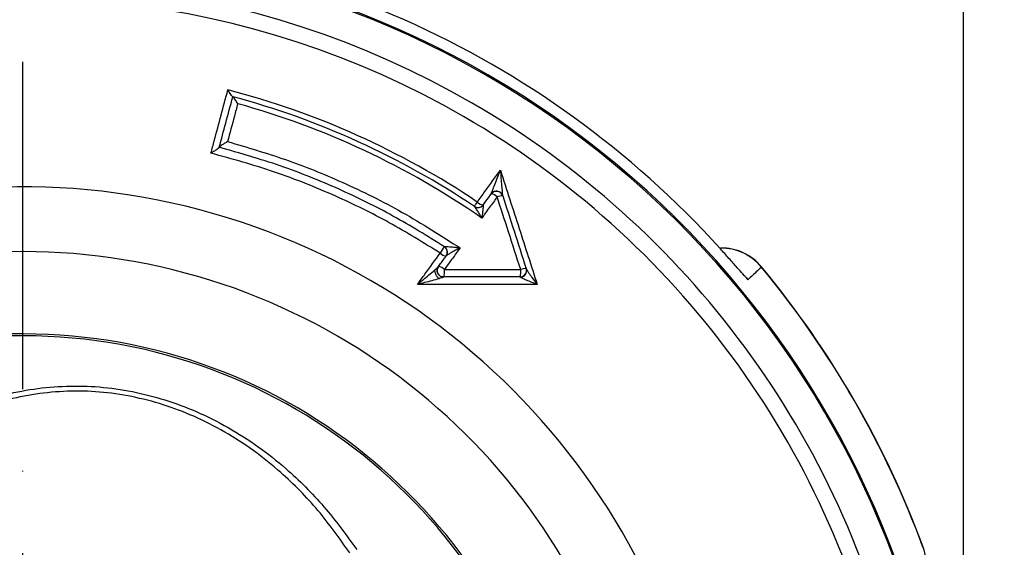
# Model space of a CAD drawing. Extents: x 0 to 9200, y 0 to 5940.
# Drawn here: x 8140 to 8290, y 1258 to 1338 of the extents above; entities that cross this region are included whole.
import ezdxf

# ---------------------------------------------------------------- set-up
doc = ezdxf.new("R2010")
doc.units = 0
doc.header["$LTSCALE"] = 5
doc.linetypes.add('GEN7', pattern=[15, 10, -2.5, 0, -2.5])
doc.layers.get('0').update_dxf_attribs({"linetype": 'CONTINUOUS'})
doc.layers.get('DEFPOINTS').update_dxf_attribs({"linetype": 'CONTINUOUS'})
doc.layers.add('7', color=4, linetype='GEN7')
doc.styles.add('ISO', font='GENISO.SHX')
doc.dimstyles.new('GEN-ISO', dxfattribs={"dimtxt": 50, "dimasz": 50, "dimexe": 40, "dimexo": 1, "dimgap": 30, "dimtad": 0, "dimtih": 1, "dimtoh": 1, "dimdec": 1, "dimtxsty": 'ISO', "dimcen": 2, "dimclrd": 256, "dimclre": 256, "dimclrt": 2, "dimazin": 3, "dimtp": 0.1, "dimtm": 0.1, "dimtfac": 0.05, "dimtdec": 1, "dimtix": 1, "dimtmove": 0, "dimatfit": 3, "dimtolj": 1})

# ---------------------------------------------------------------- blocks, each defined once
blk = doc.blocks.new('*D52')
at = {"color": 3}
for p, q in [((8140.37, 1356.78), (8140.37, 1525.47)), ((8284.22, 1207.88), (8284.22, 1525.47)), ((8249.22, 1500.47), (8175.37, 1500.47))]:
    blk.add_line(p, q, dxfattribs=at)
for points in [[(8175.37, 1506.3), (8175.37, 1494.63), (8140.37, 1500.47)], [(8249.22, 1506.3), (8249.22, 1494.63), (8284.22, 1500.47)]]:
    blk.add_solid(points, dxfattribs=at)
at = {"layer": 'DEFPOINTS', "color": 0}
for p in [(8140.37, 1500.47), (8140.37, 1355.78), (8284.22, 1206.88)]:
    blk.add_point(p, dxfattribs=at)
at = {"color": 2, "insert": (8212.3, 1556.14), "char_height": 50, "attachment_point": 5, "style": 'ISO'}
blk.add_mtext('\\A1;5.7', dxfattribs=at)
blk = doc.blocks.new('*D51')
at = {"color": 3}
for p, q in [((7890.37, 1276.88), (7890.37, 1525.47)), ((8140.37, 1356.78), (8140.37, 1525.47)), ((7925.37, 1500.47), (8105.37, 1500.47))]:
    blk.add_line(p, q, dxfattribs=at)
for points in [[(7925.37, 1506.3), (7925.37, 1494.63), (7890.37, 1500.47)], [(8105.37, 1506.3), (8105.37, 1494.63), (8140.37, 1500.47)]]:
    blk.add_solid(points, dxfattribs=at)
at = {"layer": 'DEFPOINTS', "color": 0}
for p in [(8140.37, 1500.47), (8140.37, 1355.78), (7890.37, 1275.88)]:
    blk.add_point(p, dxfattribs=at)
at = {"color": 2, "insert": (8015.37, 1556.96), "char_height": 50, "attachment_point": 5, "style": 'ISO'}
blk.add_mtext('\\A1;9.8', dxfattribs=at)
blk = doc.blocks.new('*D53')
at = {"color": 3}
for p, q in [((8141.37, 1350.73), (8513.71, 1350.73)), ((8488.71, 1241.88), (8488.71, 1315.73)), ((8285.22, 1206.88), (8513.71, 1206.88))]:
    blk.add_line(p, q, dxfattribs=at)
for points in [[(8482.87, 1315.73), (8494.54, 1315.73), (8488.71, 1350.73)], [(8482.87, 1241.88), (8494.54, 1241.88), (8488.71, 1206.88)]]:
    blk.add_solid(points, dxfattribs=at)
at = {"layer": 'DEFPOINTS', "color": 0}
for p in [(8140.37, 1350.73), (8488.71, 1350.73), (8284.22, 1206.88)]:
    blk.add_point(p, dxfattribs=at)
at = {"color": 2, "insert": (8430.98, 1286.33), "char_height": 50, "attachment_point": 5, "rotation": 90, "style": 'ISO'}
blk.add_mtext('\\A1;5.7', dxfattribs=at)

msp = doc.modelspace()

# ---------------------------------------------------------------- linework, layer by layer
at = {"color": 7, "linetype": 'CONTINUOUS'}
msp.add_lwpolyline([(8209.4, 1309.87), (8209.41, 1309.88), (8209.44, 1309.92), (8209.48, 1309.98), (8209.53, 1310.06), (8209.6, 1310.16), (8209.68, 1310.28), (8209.77, 1310.41), (8209.86, 1310.55)], dxfattribs=at)
for centre, radius, start, end in [((8140.37, 1206.88), 143.85, 42.146, 137.854), ((8140.37, 1206.88), 142.16, 0, 157.4606), ((8140.37, 1206.88), 141.97, 2.0405, 83.5984), ((8140.37, 1206.88), 137.22, 12.7971, 107.2029), ((8140.37, 1206.88), 134.79, 12.7971, 107.2029), ((8140.37, 1206.88), 124.81, 56.1681, 75.4584), ((8140.37, 1206.88), 123.99, 56.155, 74.9929), ((8140.37, 1206.88), 123.16, 55.2718, 74.5341), ((8140.37, 1206.88), 105.99, 211.968, 148.032), ((8212.79, 1311.19), 1, 17.9257, 143.9628), ((8211.78, 1310.22), 1.58, 45.2047, 82.4922), ((8212.79, 1311.21), 1, 18.5606, 142.2508), ((8209.96, 1310.7), 1, 236.1681, 323.9628), ((8209.97, 1310.68), 0.992, 236.5244, 322.7497), ((8210.97, 1311.67), 1.58, 225.2221, 262.5214), ((8213.69, 1309.49), 2.01, 88.5168, 113.4116), ((8140.37, 1206.88), 96.09, 214.6381, 145.3619), ((8358.91, 1202.24), 184.51, 146.6314, 146.9959), ((8205.29, 1303.86), 1.58, 225.2254, 262.5269), ((8204.27, 1302.88), 1, 323.9628, 56.8938), ((8204.28, 1302.89), 1.01, 3.5382, 56.9347), ((8204.31, 1302.89), 0.975, 324.0326, 3.4384), ((8247.17, 1295.53), 8, 39.5988, 90.9296), ((8247.14, 1295.5), 8.01, 39.695, 90.6248), ((8204.72, 1300.1), 1, 143.9628, 270), ((8203.71, 1299.12), 1.58, 45.2057, 82.4995), ((8201.76, 1299.93), 3.08, 344.322, 5.8119), ((8216.38, 1300.1), 1, 270, 17.9257), ((8213.75, 1299.93), 2.76, 342.5654, 6.3862), ((8216.41, 1300.05), 0.992, 271.8277, 16.2502), ((8217.35, 1298.21), 2.2, 90.364, 112.8913), ((8140.37, 1206.88), 146.76, 20.3049, 39.6951), ((8140.37, 1206.88), 146.8, 20.3052, 39.6948), ((8140.37, 1206.88), 83.53, 9.1169, 168.1957), ((8140.37, 1206.88), 83.23, 9.1169, 168.1957), ((8270.55, 1255.04), 8, 328.1454, 20.3825)]:
    msp.add_arc(centre, radius, start, end, dxfattribs=at)
for points, knots in [([(8169.12, 1318.02), (8169.29, 1318.65), (8170.15, 1321.88), (8171.02, 1325.1), (8171.71, 1327.69)], [0, 0, 0, 0, 0.196782, 1, 1, 1, 1]), ([(8170.4, 1318.92), (8170.72, 1320.15), (8171.41, 1322.72), (8172.1, 1325.29), (8172.46, 1326.64)], [0, 0, 0, 0, 0.477294, 1, 1, 1, 1]), ([(8172.45, 1326.64), (8172.43, 1326.65), (8172.38, 1326.69), (8172.24, 1326.86), (8172.02, 1327.19), (8171.82, 1327.5), (8171.71, 1327.69), (8171.71, 1327.69)], [0, 0, 0, 0, 0.174645, 0.347955, 0.620477, 0.996332, 1, 1, 1, 1]), ([(8173.21, 1325.57), (8173.21, 1325.58), (8173.1, 1325.77), (8172.91, 1326.08), (8172.69, 1326.41), (8172.54, 1326.59), (8172.5, 1326.62), (8172.48, 1326.63)], [0, 0, 0, 0, 0.003658, 0.382306, 0.653568, 0.826123, 1, 1, 1, 1]), ([(8173.21, 1325.57), (8173.04, 1324.94), (8172.53, 1323.01), (8172.01, 1321.08), (8171.66, 1319.79)], [0, 0, 0, 0, 0.328735, 1, 1, 1, 1]), ([(8171.66, 1319.79), (8171.66, 1319.79), (8171.52, 1319.71), (8171.23, 1319.54), (8170.85, 1319.3), (8170.59, 1319.11), (8170.43, 1318.98), (8170.41, 1318.94), (8170.4, 1318.92)], [0, 0, 0, 0, 0.0033208, 0.2528212, 0.5257902, 0.7219864, 0.8606652, 1, 1, 1, 1]), ([(8171.66, 1319.79), (8174.63, 1318.92), (8180.59, 1317.18), (8189.52, 1313.55), (8198.51, 1309.13), (8204.31, 1305.4), (8207.22, 1303.54)], [0, 0, 0, 0, 0.236162, 0.473809, 0.735887, 1, 1, 1, 1]), ([(8170.39, 1318.89), (8170.37, 1318.87), (8170.35, 1318.83), (8170.2, 1318.71), (8169.93, 1318.52), (8169.55, 1318.28), (8169.26, 1318.1), (8169.12, 1318.02), (8169.12, 1318.02)], [0, 0, 0, 0, 0.139082, 0.277508, 0.473304, 0.746732, 0.996687, 1, 1, 1, 1]), ([(8204.18, 1302.74), (8201.61, 1304.33), (8196.46, 1307.53), (8187.98, 1311.66), (8178.89, 1315.32), (8172.38, 1317.12), (8169.12, 1318.02)], [0, 0, 0, 0, 0.2359133, 0.4733018, 0.7356341, 1, 1, 1, 1]), ([(8204.82, 1303.72), (8202.23, 1305.33), (8197.02, 1308.56), (8188.61, 1312.67), (8179.75, 1316.25), (8173.52, 1318.02), (8170.39, 1318.91)], [0, 0, 0, 0, 0.2423109, 0.4861375, 0.7421734, 1, 1, 1, 1]), ([(8209.86, 1310.55), (8210.25, 1311.08), (8211.42, 1312.7), (8212.6, 1314.32), (8213.39, 1315.4)], [0, 0, 0, 0, 0.328374, 1, 1, 1, 1]), ([(8212, 1311.82), (8212.01, 1311.85), (8212.02, 1311.89), (8212.08, 1312.06), (8212.24, 1312.47), (8212.68, 1313.61), (8213.1, 1314.66), (8213.39, 1315.4), (8213.39, 1315.4)], [0, 0, 0, 0, 0.051147, 0.063131, 0.176876, 0.426544, 0.997988, 1, 1, 1, 1]), ([(8213.39, 1315.4), (8213.39, 1315.4), (8213.44, 1314.6), (8213.53, 1313.46), (8213.64, 1312.23), (8213.69, 1311.78), (8213.72, 1311.6), (8213.73, 1311.56), (8213.74, 1311.52)], [0, 0, 0, 0, 0.002018, 0.573629, 0.82326, 0.936931, 0.94901, 1, 1, 1, 1]), ([(8213.39, 1315.4), (8214.35, 1312.43), (8216.22, 1306.63), (8218.1, 1300.81), (8219.02, 1297.97)], [0, 0, 0, 0, 0.511426, 1, 1, 1, 1]), ([(8210.77, 1310.11), (8211.03, 1310.48), (8211.44, 1311.03), (8211.85, 1311.59), (8211.99, 1311.78)], [0, 0, 0, 0, 0.657653, 1, 1, 1, 1]), ([(8212.89, 1311.34), (8212.51, 1310.81), (8211.72, 1309.73), (8210.93, 1308.65), (8210.53, 1308.1)], [0, 0, 0, 0, 0.491256, 1, 1, 1, 1]), ([(8210.76, 1310.08), (8210.76, 1310.05), (8210.77, 1310.01), (8210.76, 1309.87), (8210.73, 1309.58), (8210.66, 1308.97), (8210.58, 1308.43), (8210.53, 1308.1), (8210.53, 1308.1)], [0, 0, 0, 0, 0.097932, 0.141167, 0.302769, 0.581468, 0.996234, 1, 1, 1, 1]), ([(8216.49, 1300.23), (8215.87, 1302.15), (8214.67, 1305.85), (8213.47, 1309.55), (8212.89, 1311.34)], [0, 0, 0, 0, 0.517909, 1, 1, 1, 1]), ([(8213.75, 1311.5), (8214.32, 1309.72), (8215.52, 1306.02), (8216.71, 1302.32), (8217.33, 1300.41)], [0, 0, 0, 0, 0.482111, 1, 1, 1, 1]), ([(8210.53, 1308.1), (8210.53, 1308.1), (8210.37, 1308.39), (8210.1, 1308.87), (8209.76, 1309.42), (8209.59, 1309.67), (8209.49, 1309.8), (8209.45, 1309.83), (8209.43, 1309.85)], [0, 0, 0, 0, 0.003774, 0.418777, 0.697207, 0.858696, 0.901597, 1, 1, 1, 1]), ([(8200.7, 1297.95), (8201.08, 1298.49), (8202.24, 1300.08), (8203.4, 1301.68), (8204.18, 1302.74)], [0, 0, 0, 0, 0.3329163, 1, 1, 1, 1]), ([(8207.22, 1303.54), (8206.83, 1303.01), (8206.1, 1302.01), (8205.3, 1300.91), (8204.89, 1300.34), (8204.82, 1300.24)], [0, 0, 0, 0, 0.48344, 0.91087, 1, 1, 1, 1]), ([(8204.83, 1303.73), (8204.84, 1303.74), (8204.86, 1303.75), (8204.97, 1303.76), (8205.22, 1303.76), (8205.74, 1303.73), (8206.43, 1303.65), (8206.96, 1303.58), (8207.21, 1303.54), (8207.22, 1303.54)], [0, 0, 0, 0, 0.060829, 0.101561, 0.217363, 0.41105, 0.715053, 0.996652, 1, 1, 1, 1]), ([(8207.22, 1303.54), (8207.21, 1303.54), (8206.99, 1303.42), (8206.52, 1303.17), (8205.91, 1302.83), (8205.45, 1302.56), (8205.23, 1302.42), (8205.13, 1302.35), (8205.11, 1302.33), (8205.1, 1302.32)], [0, 0, 0, 0, 0.003358, 0.285481, 0.589322, 0.782636, 0.898293, 0.938817, 1, 1, 1, 1]), ([(8251.25, 1298.69), (8251.25, 1298.7), (8251.01, 1298.96), (8250.48, 1299.54), (8249.51, 1300.63), (8248.35, 1301.93), (8247.47, 1302.91), (8247.03, 1303.4)], [0, 0, 0, 0, 0.002697, 0.215258, 0.420866, 0.710106, 1, 1, 1, 1]), ([(8203.91, 1300.69), (8203.98, 1300.79), (8204.38, 1301.33), (8204.78, 1301.87), (8205.1, 1302.32)], [0, 0, 0, 0, 0.179724, 1, 1, 1, 1]), ([(8200.7, 1297.95), (8200.7, 1297.96), (8200.98, 1298.19), (8201.57, 1298.68), (8202.43, 1299.4), (8203.03, 1299.9), (8203.31, 1300.15), (8203.32, 1300.15)], [0, 0, 0, 0, 0.002467, 0.327042, 0.665206, 0.99384, 1, 1, 1, 1]), ([(8203.32, 1300.15), (8203.42, 1300.24), (8203.58, 1300.38), (8203.77, 1300.54), (8203.85, 1300.62), (8203.89, 1300.65), (8203.89, 1300.66), (8203.9, 1300.67)], [0, 0, 0, 0, 0.433702, 0.717974, 0.8598, 0.93119, 1, 1, 1, 1]), ([(8203.32, 1300.15), (8203.32, 1300.1), (8203.33, 1300), (8203.37, 1299.83), (8203.44, 1299.64), (8203.52, 1299.45), (8203.63, 1299.27), (8203.75, 1299.1), (8203.88, 1298.96), (8203.96, 1298.88), (8204, 1298.84)], [0, 0, 0, 0, 0.1250016, 0.2500018, 0.3750007, 0.5000014, 0.6249996, 0.7500008, 0.8749974, 1, 1, 1, 1]), ([(8204.72, 1299.09), (8204.63, 1299.1), (8204.45, 1299.11), (8204.19, 1299.23), (8203.97, 1299.4), (8203.81, 1299.63), (8203.72, 1299.89), (8203.7, 1300.16), (8203.74, 1300.37), (8203.8, 1300.48), (8203.81, 1300.5)], [0, 0, 0, 0, 0.136743, 0.273486, 0.41023, 0.546973, 0.683718, 0.820462, 0.957206, 1, 1, 1, 1]), ([(8204.82, 1300.24), (8206.63, 1300.24), (8210.52, 1300.24), (8214.41, 1300.24), (8216.49, 1300.23)], [0, 0, 0, 0, 0.464382, 1, 1, 1, 1]), ([(8217.36, 1300.33), (8217.38, 1300.29), (8217.4, 1300.23), (8217.51, 1300.04), (8217.77, 1299.65), (8218.29, 1298.92), (8218.74, 1298.32), (8219.02, 1297.97), (8219.02, 1297.97)], [0, 0, 0, 0, 0.069755, 0.108592, 0.272336, 0.566787, 0.997124, 1, 1, 1, 1]), ([(8253.3, 1300.61), (8253.09, 1300.42), (8252.41, 1299.78), (8251.73, 1299.14), (8251.25, 1298.69)], [0, 0, 0, 0, 0.299462, 1, 1, 1, 1]), ([(8204, 1298.84), (8204, 1298.84), (8203.64, 1298.73), (8202.9, 1298.53), (8201.8, 1298.24), (8201.06, 1298.05), (8200.7, 1297.96), (8200.7, 1297.95)], [0, 0, 0, 0, 0.006157, 0.334697, 0.66956, 0.997525, 1, 1, 1, 1]), ([(8204.72, 1299.09), (8204.72, 1299.08), (8204.71, 1299.08), (8204.67, 1299.06), (8204.56, 1299.02), (8204.33, 1298.94), (8204.13, 1298.88), (8204, 1298.84)], [0, 0, 0, 0, 0.0687679, 0.1401226, 0.2818802, 0.5661429, 1, 1, 1, 1]), ([(8216.38, 1299.1), (8214.3, 1299.1), (8210.42, 1299.1), (8206.53, 1299.1), (8204.72, 1299.1)], [0, 0, 0, 0, 0.53564, 1, 1, 1, 1]), ([(8219.02, 1297.97), (8219.02, 1297.97), (8218.6, 1298.12), (8217.91, 1298.39), (8217.1, 1298.72), (8216.69, 1298.91), (8216.51, 1299.01), (8216.47, 1299.04), (8216.44, 1299.06)], [0, 0, 0, 0, 0.0028767, 0.4331666, 0.7276293, 0.8913985, 0.9302201, 1, 1, 1, 1]), ([(8250.74, 1299.27), (8250.75, 1299.26), (8250.92, 1299.09), (8251.09, 1298.88), (8251.25, 1298.69)], [0, 0, 0, 0, 0.05508, 1, 1, 1, 1]), ([(8219.02, 1297.97), (8216.11, 1297.97), (8210, 1297.96), (8203.89, 1297.96), (8200.7, 1297.95)], [0, 0, 0, 0, 0.477408, 1, 1, 1, 1]), ([(8098.74, 1236.96), (8098.79, 1237.14), (8099.7, 1240.32), (8101.79, 1246.35), (8105.67, 1254.6), (8109.98, 1261.44), (8114.47, 1266.94), (8118.91, 1271.29), (8123.47, 1274.79), (8128.03, 1277.5), (8132.47, 1279.54), (8137.14, 1281.08), (8142.01, 1282.07), (8147, 1282.51), (8152.07, 1282.4), (8157.13, 1281.67), (8162.11, 1280.4), (8167.03, 1278.57), (8171.8, 1276.17), (8176.38, 1273.25), (8181.38, 1269.29), (8186.58, 1264.13), (8189.81, 1259.68), (8191.42, 1257.45)], [0, 0, 0, 0, 0.004606, 0.078674, 0.152992, 0.226994, 0.279255, 0.331639, 0.38384, 0.42414, 0.464537, 0.504793, 0.544203, 0.583763, 0.623144, 0.662574, 0.702183, 0.741645, 0.783984, 0.82648, 0.868876, 0.934416, 1, 1, 1, 1]), ([(8190.35, 1256.96), (8188.78, 1259.16), (8185.65, 1263.57), (8180.6, 1268.67), (8175.74, 1272.59), (8171.29, 1275.48), (8166.64, 1277.85), (8161.86, 1279.66), (8157.02, 1280.91), (8152.09, 1281.62), (8147.16, 1281.73), (8142.31, 1281.28), (8137.58, 1280.3), (8133.03, 1278.76), (8128.72, 1276.74), (8124.28, 1274.05), (8119.84, 1270.58), (8115.53, 1266.27), (8111.13, 1260.78), (8106.89, 1253.89), (8103.02, 1245.57), (8101.17, 1239.6), (8100.24, 1236.62)], [0, 0, 0, 0, 0.065794, 0.131543, 0.173848, 0.216254, 0.258499, 0.297699, 0.337048, 0.376212, 0.415322, 0.454616, 0.493757, 0.533893, 0.574173, 0.614356, 0.666664, 0.719158, 0.771529, 0.84755, 0.923906, 1, 1, 1, 1])]:
    msp.add_open_spline(points, degree=3, knots=knots, dxfattribs=at)
for points in [[(8172.46, 1326.64), (8172.48, 1326.63)], [(8210.77, 1310.11), (8210.76, 1310.08)], [(8209.43, 1309.85), (8209.4, 1309.87)], [(8204.82, 1303.72), (8204.83, 1303.73)], [(8216.44, 1299.06), (8216.38, 1299.1)]]:
    msp.add_open_spline(points, degree=1, dxfattribs=at)
at = {"layer": '7'}
msp.add_line((8140.37, 1206.88), (8140.37, 1355.78), dxfattribs=at)

# ---------------------------------------------------------------- dimensions: what is measured, and where the dimension line sits
for p1, picture, middle in [((7890.37, 1275.88), '*D51', (8015.37, 1556.96)), ((8284.22, 1206.88), '*D52', (8212.3, 1556.14))]:
    dim = msp.add_linear_dim(base=(8140.37, 1500.47), p1=p1, p2=(8140.37, 1355.78), dimstyle='GEN-ISO', override={"dimasz": 35, "dimexe": 25, "dimtad": 1, "dimtih": 0, "dimtoh": 0, "dimlfac": 0.03937, "dimclrd": 3, "dimclre": 3, "dimadec": 2, "dimazin": 2, "dimlwd": 25, "dimlwe": 25})
    dim.commit()
    dim.dimension.update_dxf_attribs({"geometry": picture, "text_midpoint": middle})
dim = msp.add_linear_dim(base=(8488.71, 1350.73), p1=(8284.22, 1206.88), p2=(8140.37, 1350.73), angle=90, dimstyle='GEN-ISO', override={"dimasz": 35, "dimexe": 25, "dimtad": 1, "dimtih": 0, "dimtoh": 0, "dimlfac": 0.03937, "dimclrd": 3, "dimclre": 3, "dimadec": 2, "dimazin": 2, "dimlwd": 25, "dimlwe": 25})
dim.commit()
dim.dimension.update_dxf_attribs({"geometry": '*D53', "text_midpoint": (8430.98, 1286.33), "dimtype": 160})

doc.saveas('drawing.dxf')
